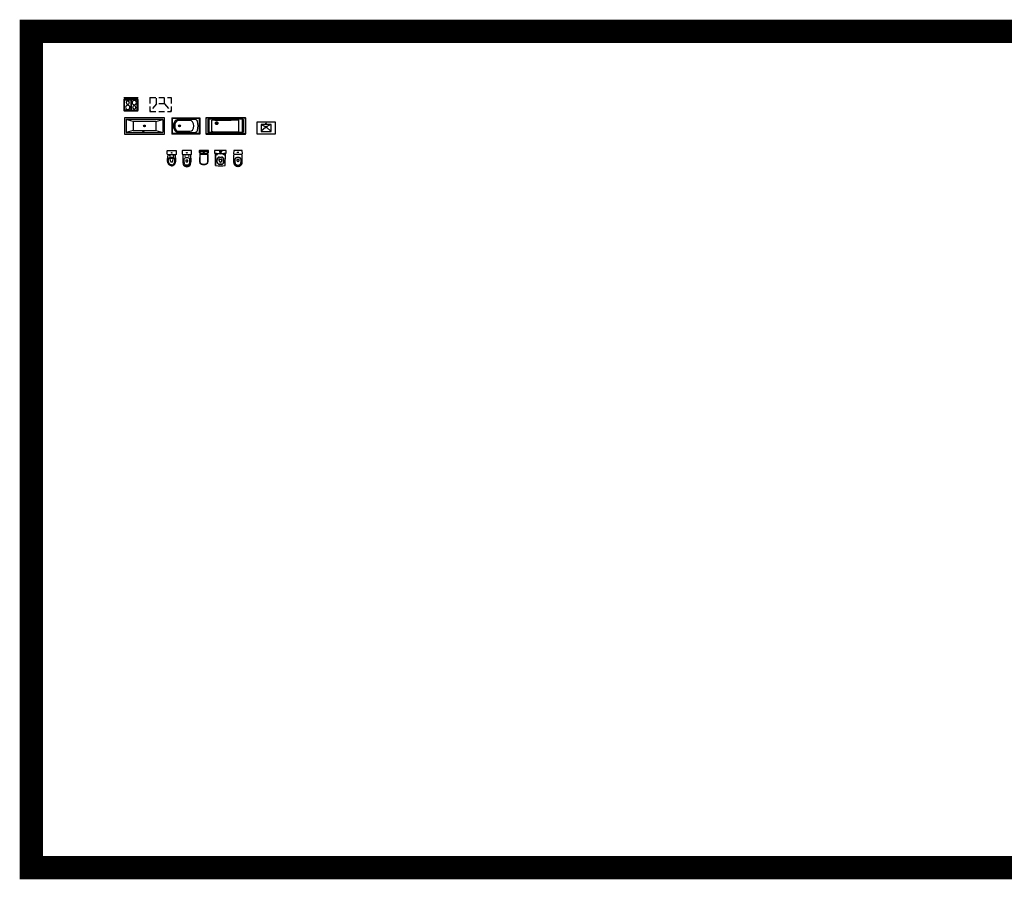
# Model space of a CAD drawing. Units: metres. Extents: x -157 to 520, y -483 to 276.
# Drawn here: x -157 to -115, y 194 to 231 of the extents above; entities that cross this region are included whole.
import ezdxf

# ---------------------------------------------------------------- set-up
doc = ezdxf.new("R2010")
doc.units = ezdxf.units.M
doc.linetypes.add('HIDDENX1', pattern=[0.375, 0.25, -0.125])
doc.layers.get('0').update_dxf_attribs({"color": 70})
doc.layers.add('0-AUX', color=12, linetype='Continuous', plot=False)
for name, color, linetype in [('A-MOBL-FIJO', 151, 'Continuous'), ('A-PROY', 8, 'HIDDENX1'), ('IN-TXTO', 163, 'Continuous')]:
    doc.layers.add(name, color=color, linetype=linetype)

# ---------------------------------------------------------------- blocks, each defined once
blk = doc.blocks.new('*U99')
at = {"flags": 128}
blk.add_lwpolyline([(0.2, -0.051), (0.2, 0.073, 0.485823), (0.186, 0.09), (-0.186, 0.09, 0.485823), (-0.2, 0.073), (-0.2, -0.051, 0.244989), (-0.192, -0.067), (-0.188, -0.072, 0.223558), (-0.174, -0.088), (-0.177, -0.361, 0.072892), (-0.16, -0.492, 0.299275), (-0.051, -0.591, -0.01921), (0, -0.595, -0.01921), (0.051, -0.591, 0.299275), (0.16, -0.492, 0.072892), (0.177, -0.361), (0.174, -0.088, 0.223558), (0.188, -0.072), (0.192, -0.067, 0.244989)], format="xyb", close=True, dxfattribs=at)
blk.add_lwpolyline([(0.174, -0.088, -0.102313), (0.164, -0.09), (0, -0.09), (-0.164, -0.09, -0.102313), (-0.174, -0.088)], format="xyb")
for points in [[(0.159, -0.189), (0.154, -0.196), (0.153, -0.2), (0.153, -0.203), (0.153, -0.212), (0.153, -0.222), (0.153, -0.238), (0.154, -0.253), (0.154, -0.27), (0.154, -0.282), (0.154, -0.297), (0.154, -0.315), (0.154, -0.33), (0.153, -0.349), (0.153, -0.367), (0.153, -0.384), (0.151, -0.407), (0.149, -0.424), (0.146, -0.44), (0.143, -0.457), (0.139, -0.475), (0.135, -0.493), (0.127, -0.511), (0.119, -0.523), (0.104, -0.54), (0.096, -0.547), (0.082, -0.556), (0.065, -0.563), (0.053, -0.566), (0.036, -0.569), (0.024, -0.57), (0.011, -0.571), (0, -0.571), (-0.011, -0.571), (-0.024, -0.57), (-0.036, -0.569), (-0.053, -0.566), (-0.065, -0.563), (-0.082, -0.556), (-0.096, -0.547), (-0.104, -0.54), (-0.119, -0.523), (-0.127, -0.511), (-0.135, -0.493), (-0.139, -0.475), (-0.143, -0.457), (-0.146, -0.44), (-0.149, -0.424), (-0.151, -0.407), (-0.153, -0.384), (-0.153, -0.367), (-0.153, -0.349), (-0.154, -0.33), (-0.154, -0.315), (-0.154, -0.297), (-0.154, -0.282), (-0.154, -0.27), (-0.154, -0.253), (-0.153, -0.238), (-0.153, -0.222), (-0.153, -0.212), (-0.153, -0.203), (-0.153, -0.2), (-0.154, -0.196), (-0.159, -0.189)], [(0, -0.531), (-0.02, -0.531), (-0.041, -0.528), (-0.057, -0.523), (-0.07, -0.516), (-0.077, -0.511), (-0.088, -0.498), (-0.098, -0.476), (-0.102, -0.461), (-0.106, -0.437), (-0.109, -0.419), (-0.112, -0.394), (-0.113, -0.377), (-0.113, -0.346), (-0.114, -0.327), (-0.114, -0.289), (-0.113, -0.268), (-0.107, -0.248), (-0.093, -0.227), (-0.079, -0.217), (-0.067, -0.211), (-0.044, -0.204), (-0.034, -0.202), (-0.012, -0.199), (0, -0.199), (0.012, -0.199), (0.034, -0.202), (0.044, -0.204), (0.067, -0.211), (0.079, -0.217), (0.093, -0.227), (0.107, -0.248), (0.113, -0.268), (0.114, -0.289), (0.114, -0.327), (0.113, -0.346), (0.113, -0.377), (0.112, -0.394), (0.109, -0.419), (0.106, -0.437), (0.102, -0.461), (0.098, -0.476), (0.088, -0.498), (0.077, -0.511), (0.07, -0.516), (0.057, -0.523), (0.041, -0.528), (0.02, -0.531), (0, -0.531)]]:
    blk.add_lwpolyline(points)
for points in [[(-0.073, -0.146, 1), (-0.088, -0.146, 1)], [(0.072, -0.146, -1), (0.087, -0.146, -1)]]:
    blk.add_lwpolyline(points, format="xyb", close=True)
blk.add_lwpolyline([(0, -0.312), (-0.015, -0.313), (-0.023, -0.313), (-0.03, -0.315), (-0.042, -0.321), (-0.047, -0.334), (-0.047, -0.347), (-0.046, -0.358), (-0.041, -0.369), (-0.033, -0.38), (-0.024, -0.387), (-0.013, -0.392), (0, -0.394), (0.013, -0.392), (0.024, -0.387), (0.033, -0.38), (0.041, -0.369), (0.046, -0.358), (0.047, -0.347), (0.047, -0.334), (0.042, -0.321), (0.03, -0.315), (0.023, -0.313), (0.015, -0.313), (0, -0.312)], dxfattribs=at)
blk.add_circle((0, 0), 0.0135)
blk = doc.blocks.new('*U75')
for points in [[(0, -0.67), (0.004, -0.67), (0.024, -0.669), (0.041, -0.666), (0.06, -0.661), (0.074, -0.656), (0.087, -0.65), (0.099, -0.642), (0.109, -0.636), (0.122, -0.626), (0.133, -0.615), (0.142, -0.606), (0.149, -0.596), (0.156, -0.585), (0.163, -0.573), (0.17, -0.56), (0.175, -0.544), (0.179, -0.531), (0.181, -0.519), (0.183, -0.505), (0.184, -0.49), (0.184, -0.21), (0.161, -0.147), (0.165, -0.147), (0.171, -0.146), (0.174, -0.146), (0.177, -0.145), (0.18, -0.144), (0.182, -0.142), (0.184, -0.141), (0.186, -0.139), (0.187, -0.136), (0.189, -0.133), (0.19, -0.129), (0.19, -0.125), (0.179, -0.015), (0.179, -0.009), (0.178, -0.008), (0.178, -0.007), (0.178, -0.006), (0.177, -0.005), (0.176, -0.004), (0.175, -0.003), (0.174, -0.002), (0.173, -0.001), (0.171, 0), (0.169, 0), (0, 0), (-0.169, 0), (-0.171, 0), (-0.173, -0.001), (-0.174, -0.002), (-0.175, -0.003), (-0.176, -0.004), (-0.177, -0.005), (-0.178, -0.006), (-0.178, -0.007), (-0.178, -0.008), (-0.179, -0.009), (-0.179, -0.015), (-0.19, -0.125), (-0.19, -0.129), (-0.189, -0.133), (-0.187, -0.136), (-0.186, -0.139), (-0.184, -0.141), (-0.182, -0.142), (-0.18, -0.144), (-0.177, -0.145), (-0.174, -0.146), (-0.171, -0.146), (-0.165, -0.147), (-0.161, -0.147), (-0.184, -0.21), (-0.184, -0.49), (-0.183, -0.505), (-0.181, -0.519), (-0.179, -0.531), (-0.175, -0.544), (-0.17, -0.56), (-0.163, -0.573), (-0.156, -0.585), (-0.149, -0.596), (-0.142, -0.606), (-0.133, -0.615), (-0.122, -0.626), (-0.109, -0.636), (-0.099, -0.642), (-0.087, -0.65), (-0.074, -0.656), (-0.06, -0.661), (-0.041, -0.666), (-0.024, -0.669), (-0.004, -0.67)], [(0.127, -0.366), (0.124, -0.353), (0.119, -0.342), (0.113, -0.333), (0.108, -0.326), (0.099, -0.318), (0.089, -0.31), (0.077, -0.304), (0.066, -0.3), (0.053, -0.297), (0.036, -0.294), (0.021, -0.293), (0.01, -0.292), (0, -0.292), (-0.01, -0.292), (-0.021, -0.293), (-0.036, -0.294), (-0.053, -0.297), (-0.066, -0.3), (-0.077, -0.304), (-0.089, -0.31), (-0.099, -0.318), (-0.108, -0.326), (-0.113, -0.333), (-0.119, -0.342), (-0.124, -0.353), (-0.127, -0.366), (-0.129, -0.382), (-0.129, -0.488), (-0.128, -0.51), (-0.126, -0.523), (-0.124, -0.535), (-0.119, -0.547), (-0.113, -0.56), (-0.104, -0.572), (-0.095, -0.582), (-0.085, -0.592), (-0.074, -0.599), (-0.063, -0.606), (-0.054, -0.61), (-0.039, -0.615), (-0.027, -0.618), (-0.014, -0.62), (0, -0.62), (0.014, -0.62), (0.027, -0.618), (0.039, -0.615), (0.054, -0.61), (0.063, -0.606), (0.074, -0.599), (0.085, -0.592), (0.095, -0.582), (0.104, -0.572), (0.113, -0.56), (0.119, -0.547), (0.124, -0.535), (0.126, -0.523), (0.128, -0.51), (0.129, -0.488), (0.129, -0.382)], [(-0.05, -0.397), (-0.05, -0.402), (-0.051, -0.406), (-0.051, -0.41), (-0.05, -0.415), (-0.049, -0.42), (-0.047, -0.425), (-0.045, -0.43), (-0.043, -0.434), (-0.04, -0.438), (-0.037, -0.442), (-0.033, -0.445), (-0.029, -0.449), (-0.025, -0.451), (-0.022, -0.452), (-0.018, -0.454), (-0.014, -0.455), (-0.01, -0.456), (-0.006, -0.457), (-0.002, -0.457), (0, -0.457), (0.002, -0.457), (0.006, -0.457), (0.01, -0.456), (0.014, -0.455), (0.018, -0.454), (0.022, -0.452), (0.025, -0.451), (0.029, -0.449), (0.033, -0.445), (0.037, -0.442), (0.04, -0.438), (0.043, -0.434), (0.045, -0.43), (0.047, -0.425), (0.049, -0.42), (0.05, -0.415), (0.051, -0.41), (0.051, -0.406), (0.05, -0.402), (0.05, -0.397), (0.049, -0.392), (0.047, -0.389), (0.045, -0.385), (0.041, -0.382), (0.036, -0.379), (0.03, -0.378), (0.022, -0.376), (0.016, -0.375), (0.009, -0.374), (0, -0.374), (-0.009, -0.374), (-0.016, -0.375), (-0.022, -0.376), (-0.03, -0.378), (-0.036, -0.379), (-0.041, -0.382), (-0.045, -0.385), (-0.047, -0.389), (-0.049, -0.392)]]:
    blk.add_lwpolyline(points, close=True)
blk.add_lwpolyline([(-0.161, -0.147), (-0.136, -0.148), (-0.109, -0.149), (-0.086, -0.15), (-0.059, -0.15), (-0.038, -0.151), (-0.014, -0.151), (0, -0.151), (0.014, -0.151), (0.038, -0.151), (0.059, -0.15), (0.086, -0.15), (0.109, -0.149), (0.136, -0.148), (0.161, -0.147)])
blk.add_lwpolyline([(-0.015, -0.099), (-0.015, -0.071, -1), (0.015, -0.071), (0.015, -0.099)], format="xyb")
blk.add_circle((0, -0.071), 0.0135)
blk = doc.blocks.new('*U79')
at = {"ltscale": 0.5}
for p, q in [((0, 0.7), (1.2, 0.7)), ((0, 0.7), (0, 0)), ((1.2, 0.7), (1.2, 0)), ((1.2, 0), (0, 0))]:
    blk.add_line(p, q, dxfattribs=at)
for p, q in [((0.98, 0.625), (0.288, 0.625)), ((0.288, 0.075), (0.98, 0.075))]:
    blk.add_line(p, q)
at = {"color": 8}
for p, q in [((0.79, 0.575), (0.288, 0.575)), ((0.288, 0.125), (0.79, 0.125))]:
    blk.add_line(p, q, dxfattribs=at)
at = {"ltscale": 0.5}
blk.add_lwpolyline([(1.175, 0.674), (1.175, 0.025), (0.025, 0.025), (0.025, 0.674)], close=True, dxfattribs=at)
for radius in [0.0447, 0.0447, 0.026]:
    blk.add_circle((0.33, 0.35), radius)
for centre, radius, start, end in [((0.499, 0.35), 0.424, 160.466, 199.534), ((0.288, 0.425), 0.2, 90, 160.466), ((0.98, 0.505), 0.12, 17.9645, 90), ((0.502, 0.35), 0.623, 342.0355, 17.9645), ((0.288, 0.275), 0.2, 199.534, 270), ((0.98, 0.195), 0.12, 270, 342.0355)]:
    blk.add_arc(centre, radius, start, end)
at = {"color": 8}
for centre, radius, start, end in [((0.499, 0.35), 0.374, 160.466, 199.534), ((0.288, 0.425), 0.15, 90, 160.466), ((0.79, 0.455), 0.12, 37.4564, 90), ((0.652, 0.35), 0.293, 322.5436, 37.4564), ((0.288, 0.275), 0.15, 199.534, 270.0096), ((0.79, 0.245), 0.12, 270, 322.5436)]:
    blk.add_arc(centre, radius, start, end, dxfattribs=at)
blk = doc.blocks.new('*U85')
at = {"linetype": 'ByBlock'}
for p, q in [((-0.275, 0.175), (-0.6, 0.45)), ((-0.275, -0.175), (-0.6, -0.45))]:
    blk.add_line(p, q, dxfattribs=at)
for p, q in [((0, 0.45), (-0.6, 0.45)), ((-0.6, 0.45), (-0.6, -0.45)), ((0, 0.45), (0, -0.45)), ((-0.275, 0.175), (0, 0.175)), ((-0.275, -0.175), (-0.275, 0.175)), ((-0.275, -0.175), (0, -0.175)), ((0, -0.45), (-0.6, -0.45))]:
    blk.add_line(p, q)
blk = doc.blocks.new('*U86')
at = {"linetype": 'Continuous'}
for p, q in [((-0.185, -0.071), (-0.176, -0.054)), ((-0.176, -0.089), (-0.185, -0.071)), ((-0.177, -0.1), (-0.17, -0.106)), ((-0.176, -0.054), (-0.159, -0.042)), ((-0.159, -0.101), (-0.176, -0.089)), ((-0.17, -0.106), (-0.157, -0.112)), ((-0.167, -0.162), (-0.169, -0.492)), ((0.163, -0.162), (-0.167, -0.162)), ((-0.159, -0.042), (-0.141, -0.034)), ((-0.141, -0.109), (-0.159, -0.101)), ((-0.157, -0.112), (-0.144, -0.118)), ((-0.144, -0.118), (-0.13, -0.122)), ((-0.141, -0.034), (-0.121, -0.028)), ((-0.121, -0.115), (-0.141, -0.109)), ((-0.13, -0.122), (-0.116, -0.126)), ((-0.121, -0.028), (-0.101, -0.023)), ((-0.101, -0.12), (-0.121, -0.115)), ((-0.116, -0.126), (-0.101, -0.129)), ((-0.101, -0.023), (-0.081, -0.02)), ((-0.081, -0.123), (-0.101, -0.12)), ((-0.101, -0.129), (-0.087, -0.132)), ((-0.087, -0.132), (-0.073, -0.134)), ((-0.081, -0.02), (-0.061, -0.017)), ((-0.061, -0.126), (-0.081, -0.123)), ((-0.073, -0.134), (-0.058, -0.135)), ((-0.061, -0.017), (-0.041, -0.015)), ((-0.041, -0.128), (-0.061, -0.126)), ((-0.058, -0.135), (-0.044, -0.137)), ((-0.044, -0.137), (-0.029, -0.137)), ((-0.041, -0.015), (-0.02, -0.014)), ((-0.02, -0.129), (-0.041, -0.128)), ((-0.029, -0.137), (-0.015, -0.138)), ((-0.02, -0.014), (0, -0.014)), ((0, -0.129), (-0.02, -0.129)), ((-0.015, -0.138), (0, -0.138)), ((0, -0.014), (0.02, -0.014)), ((0.02, -0.129), (0, -0.129)), ((0, -0.138), (0.015, -0.138)), ((0.015, -0.138), (0.029, -0.137)), ((0.02, -0.014), (0.041, -0.015)), ((0.041, -0.128), (0.02, -0.129)), ((0.029, -0.137), (0.044, -0.137)), ((0.041, -0.015), (0.061, -0.017)), ((0.061, -0.126), (0.041, -0.128)), ((0.044, -0.137), (0.058, -0.135)), ((0.058, -0.135), (0.073, -0.134)), ((0.061, -0.017), (0.081, -0.02)), ((0.081, -0.123), (0.061, -0.126)), ((0.073, -0.134), (0.087, -0.132)), ((0.081, -0.02), (0.101, -0.023)), ((0.101, -0.12), (0.081, -0.123)), ((0.087, -0.132), (0.101, -0.129)), ((0.101, -0.023), (0.121, -0.028)), ((0.121, -0.115), (0.101, -0.12)), ((0.101, -0.129), (0.116, -0.126)), ((0.116, -0.126), (0.13, -0.122)), ((0.121, -0.028), (0.141, -0.034)), ((0.141, -0.109), (0.121, -0.115)), ((0.13, -0.122), (0.144, -0.118)), ((0.141, -0.034), (0.159, -0.042)), ((0.159, -0.101), (0.141, -0.109)), ((0.144, -0.118), (0.157, -0.112)), ((0.157, -0.112), (0.17, -0.106)), ((0.159, -0.042), (0.176, -0.054)), ((0.176, -0.089), (0.159, -0.101)), ((0.163, -0.162), (0.165, -0.481)), ((0.17, -0.106), (0.172, -0.104)), ((0.176, -0.054), (0.185, -0.071)), ((0.185, -0.071), (0.176, -0.089)), ((-0.169, -0.492), (-0.167, -0.503)), ((-0.167, -0.503), (-0.163, -0.513)), ((-0.163, -0.513), (-0.158, -0.523)), ((-0.158, -0.523), (-0.152, -0.532)), ((-0.152, -0.532), (-0.145, -0.54)), ((-0.145, -0.54), (-0.136, -0.547)), ((-0.136, -0.547), (-0.127, -0.553)), ((-0.127, -0.553), (-0.115, -0.558)), ((-0.115, -0.558), (-0.103, -0.563)), ((-0.103, -0.563), (-0.091, -0.568)), ((-0.091, -0.568), (-0.079, -0.572)), ((-0.079, -0.572), (-0.066, -0.576)), ((-0.066, -0.576), (-0.054, -0.578)), ((-0.054, -0.578), (-0.041, -0.581)), ((-0.041, -0.581), (-0.028, -0.582)), ((-0.028, -0.582), (-0.015, -0.583)), ((-0.015, -0.583), (-0.002, -0.583)), ((-0.002, -0.583), (0.011, -0.583)), ((0.011, -0.583), (0.024, -0.582)), ((0.024, -0.582), (0.036, -0.581)), ((0.036, -0.581), (0.049, -0.578)), ((0.049, -0.578), (0.062, -0.576)), ((0.062, -0.576), (0.074, -0.572)), ((0.074, -0.572), (0.087, -0.568)), ((0.087, -0.568), (0.099, -0.563)), ((0.099, -0.563), (0.111, -0.558)), ((0.111, -0.558), (0.122, -0.553)), ((0.122, -0.553), (0.132, -0.547)), ((0.132, -0.547), (0.14, -0.54)), ((0.14, -0.54), (0.147, -0.532)), ((0.147, -0.532), (0.154, -0.523)), ((0.154, -0.523), (0.159, -0.513)), ((0.159, -0.513), (0.162, -0.503)), ((0.162, -0.503), (0.164, -0.492)), ((0.164, -0.492), (0.165, -0.481))]:
    blk.add_line(p, q, dxfattribs=at)
blk.add_lwpolyline([(-0.177, -0.1), (-0.18, -0.481), (-0.177, -0.506), (-0.167, -0.528), (-0.152, -0.547), (-0.132, -0.562), (-0.108, -0.573), (-0.082, -0.582), (-0.056, -0.588), (-0.03, -0.592), (-0.003, -0.594), (0.024, -0.592), (0.051, -0.588), (0.077, -0.582), (0.102, -0.573), (0.127, -0.562), (0.146, -0.547), (0.162, -0.528), (0.171, -0.506), (0.175, -0.481), (0.172, -0.104), (0.182, -0.097), (0.191, -0.086), (0.197, -0.071), (0.2, -0.059), (0.2, -0.012, 0.414214), (0.188, 0), (0, 0), (-0.188, 0, 0.414214), (-0.2, -0.012), (-0.2, -0.059), (-0.197, -0.071), (-0.191, -0.086), (-0.182, -0.097)], format="xyb", close=True, dxfattribs=at)
blk.add_circle((0, -0.062), 0.02)
blk = doc.blocks.new('*U90')
for points in [[(-0.23, -0.3, -0.414214), (-0.25, -0.28), (-0.25, 0.28, -0.414214), (-0.23, 0.3), (0.23, 0.3, -0.414214), (0.25, 0.28), (0.25, -0.28, -0.414214), (0.23, -0.3)], [(-0.195, 0.007), (0.195, 0.007, 0.414214), (0.22, 0.032), (0.22, 0.24, 0.414214), (0.19, 0.27), (-0.19, 0.27, 0.414214), (-0.22, 0.24), (-0.22, 0.032, 0.414214)], [(-0.195, -0.007), (0.195, -0.007, -0.414214), (0.22, -0.032), (0.22, -0.24, -0.414214), (0.19, -0.27), (-0.19, -0.27, -0.414214), (-0.22, -0.24), (-0.22, -0.032, -0.414214)]]:
    blk.add_lwpolyline(points, format="xyb", close=True)
for centre, radius in [((-0.101, 0.139), 0.0706), ((0.105, 0.138), 0.0908), ((-0.101, -0.138), 0.0908), ((0.105, -0.139), 0.0706)]:
    blk.add_circle(centre, radius)
at = {"layer": '0-AUX'}
blk.add_line((-0.3, -0.3), (-0.3, 0.3), dxfattribs=at)
blk = doc.blocks.new('*U97')
for p, q in [((-0.238, -0.05), (-0.238, 0.05)), ((-0.038, 0.043), (-0.038, 0)), ((0.037, 0.043), (0.037, 0)), ((0.237, -0.05), (0.237, 0.05)), ((-0.205, -0.579), (-0.212, -0.077)), ((-0.145, -0.435), (-0.145, -0.325)), ((-0.135, -0.435), (-0.135, -0.325)), ((-0.06, -0.375), (-0.06, -0.305)), ((-0.045, -0.225), (0.045, -0.225)), ((-0.045, -0.235), (0.045, -0.235)), ((-0.045, -0.321), (0.045, -0.321)), ((0.06, -0.375), (0.06, -0.305)), ((0.135, -0.435), (0.135, -0.325)), ((0.145, -0.435), (0.145, -0.325)), ((0.205, -0.579), (0.212, -0.077)), ((0.045, -0.525), (-0.045, -0.525)), ((0.045, -0.535), (-0.045, -0.535))]:
    blk.add_line(p, q)
blk.add_lwpolyline([(-0.248, 0.05), (-0.248, -0.057, 0.376327), (-0.241, -0.064, 0.002035), (-0.227, -0.066, -0.371543), (-0.218, -0.076), (-0.205, -0.587, 0.373583), (-0.201, -0.59, 0.047916), (0.201, -0.59, 0.373583), (0.205, -0.587), (0.218, -0.076, -0.371543), (0.227, -0.066, 0.002035), (0.241, -0.064, 0.376327), (0.247, -0.057), (0.247, 0.05)], format="xyb", close=True)
for centre, radius in [((0, 0), 0.0178), ((-0.17, -0.129), 0.0075), ((-0.135, -0.115), 0.0075), ((0.135, -0.115), 0.0075), ((0.17, -0.129), 0.0075)]:
    blk.add_circle(centre, radius)
for centre, radius, start, end in [((-0.045, 0.043), 0.007, 0, 90), ((0, 0), 0.0375, 180, 0), ((0.044, 0.043), 0.007, 90, 180), ((-0.233, -0.05), 0.005, 180, 262.71), ((0, 1.767), 1.837, 262.71, 266.4809), ((0, 1.767), 1.847, 263.1457, 276.8543), ((-0.222, -0.077), 0.01, 0.7418, 83.1457), ((-0.045, -0.325), 0.1, 90, 180), ((-0.045, -0.325), 0.09, 90, 180), ((0, 1.767), 1.837, 266.4809, 272.1702), ((-0.045, -0.305), 0.015, 90, 180), ((0, -0.375), 0.06, 180, 0), ((-0.041, -0.331), 0.0113, 111.4863, 186.7527), ((0.045, -0.325), 0.1, 0, 90), ((0.045, -0.325), 0.09, 0, 90), ((0.045, -0.305), 0.015, 0, 90), ((0.041, -0.331), 0.0113, 353.2473, 68.5137), ((0, 1.767), 1.837, 272.1702, 277.29), ((0.222, -0.077), 0.01, 96.8543, 179.2582), ((0.232, -0.05), 0.005, 277.29, 0), ((-0.2, -0.579), 0.005, 180.7418, 264.5186), ((0, 1.506), 2.1, 264.5186, 275.4814), ((-0.045, -0.435), 0.1, 180, 270), ((-0.045, -0.435), 0.09, 180, 270), ((0.045, -0.435), 0.1, 270, 0), ((0.045, -0.435), 0.09, 270, 0), ((0.2, -0.579), 0.005, 275.4814, 359.2582)]:
    blk.add_arc(centre, radius, start, end)
blk = doc.blocks.new('*U98')
for p, q in [((-0.784, 0.266), (-0.784, -0.264)), ((-0.478, 0.195), (-0.778, 0.28)), ((-0.764, 0.286), (0.766, 0.286)), ((-0.484, 0.181), (-0.484, -0.179)), ((-0.464, 0.201), (0.466, 0.201)), ((0.48, 0.195), (0.78, 0.28)), ((0.486, 0.181), (0.486, -0.179)), ((0.786, 0.266), (0.786, -0.264)), ((-0.478, -0.194), (-0.778, -0.279)), ((-0.764, -0.284), (0.766, -0.284)), ((-0.464, -0.199), (0.466, -0.199)), ((0.48, -0.194), (0.78, -0.279))]:
    blk.add_line(p, q)
blk.add_lwpolyline([(0.851, 0.344, 0.414214), (0.844, 0.351), (-0.842, 0.351, 0.414214), (-0.849, 0.344), (-0.849, -0.342, 0.414214), (-0.842, -0.349), (0.844, -0.349, 0.414214), (0.851, -0.342)], format="xyb", close=True)
at = {"linetype": 'Continuous'}
for radius in [0.0375, 0.026]:
    blk.add_circle((0, 0), radius, dxfattribs=at)
for centre, start, end in [((-0.764, 0.266), 90, 180), ((-0.464, 0.181), 90, 180), ((0.466, 0.181), 0, 90), ((0.766, 0.266), 0, 90), ((-0.764, -0.264), 180, 270), ((-0.464, -0.179), 180, 270), ((0.466, -0.179), 270, 0), ((0.766, -0.264), 270, 0)]:
    blk.add_arc(centre, 0.02, start, end)
at = {"extrusion": (0, 0, -1)}
blk.add_ellipse((-0.049, -0.24), major_axis=(-0.035, -0.0008), ratio=0.25727, dxfattribs=at)
blk = doc.blocks.new('*U92')
at = {"color": 8}
for p, q in [((-0.21, -0.042), (-0.035, -0.133)), ((-0.028, -0.172), (-0.21, -0.332)), ((0.21, -0.332), (0.028, -0.172)), ((0.21, -0.042), (0.035, -0.133))]:
    blk.add_line(p, q, dxfattribs=at)
for points in [[(-0.4, -0.437), (0.4, -0.437), (0.4, 0.063), (-0.4, 0.063)], [(-0.215, -0.337), (0.215, -0.337), (0.215, -0.037), (-0.215, -0.037)]]:
    blk.add_lwpolyline(points, close=True)
for centre, radius in [((0, 0), 0.015), ((0, -0.147), 0.035), ((0, -0.147), 0.025)]:
    blk.add_circle(centre, radius)
blk = doc.blocks.new('*U96')
for p, q in [((-0.336, -0.022), (-0.335, -0.02)), ((-0.336, -0.022), (-0.336, -1.678)), ((-0.335, -0.018), (-0.333, -0.016)), ((-0.335, -0.02), (-0.335, -0.018)), ((-0.333, -0.016), (-0.332, -0.015)), ((-0.332, -0.015), (-0.33, -0.014)), ((-0.33, -0.014), (-0.328, -0.013)), ((-0.328, -0.013), (-0.326, -0.013)), ((-0.326, -0.013), (0.326, -0.013)), ((-0.291, -0.122), (-0.29, -0.118)), ((-0.291, -0.127), (-0.291, -0.122)), ((-0.291, -0.127), (-0.291, -1.573)), ((-0.29, -0.118), (-0.288, -0.115)), ((-0.288, -0.115), (-0.286, -0.112)), ((-0.286, -0.112), (-0.284, -0.11)), ((-0.284, -0.11), (-0.281, -0.107)), ((-0.283, -0.148), (-0.282, -0.145)), ((-0.283, -0.151), (-0.283, -0.148)), ((-0.283, -0.151), (-0.283, -1.549)), ((-0.282, -0.145), (-0.28, -0.143)), ((-0.281, -0.107), (-0.278, -0.104)), ((-0.28, -0.143), (-0.278, -0.14)), ((-0.278, -0.104), (-0.275, -0.103)), ((-0.278, -0.14), (-0.276, -0.139)), ((-0.276, -0.139), (-0.274, -0.137)), ((-0.275, -0.103), (-0.271, -0.101)), ((-0.274, -0.137), (-0.271, -0.136)), ((-0.271, -0.101), (-0.268, -0.1)), ((-0.271, -0.136), (-0.269, -0.136)), ((-0.269, -0.136), (-0.266, -0.136)), ((-0.268, -0.1), (-0.265, -0.1)), ((-0.266, -0.136), (0.266, -0.136)), ((-0.265, -0.1), (-0.263, -0.1)), ((-0.263, -0.1), (0.263, -0.1)), ((-0.255, -0.328), (-0.254, -0.322)), ((-0.255, -0.335), (-0.255, -0.328)), ((-0.254, -0.344), (-0.255, -0.335)), ((-0.254, -0.322), (-0.251, -0.316)), ((-0.251, -0.386), (-0.254, -0.344)), ((-0.251, -0.316), (-0.248, -0.31)), ((-0.251, -0.469), (-0.251, -0.386)), ((-0.248, -0.31), (-0.244, -0.304)), ((-0.244, -0.304), (-0.239, -0.3)), ((-0.239, -0.3), (-0.233, -0.295)), ((-0.233, -0.295), (-0.227, -0.292)), ((-0.227, -0.292), (-0.221, -0.289)), ((-0.221, -0.289), (-0.216, -0.288)), ((-0.216, -0.288), (-0.209, -0.287)), ((-0.209, -0.287), (-0.204, -0.287)), ((-0.204, -0.287), (0.208, -0.287)), ((0.208, -0.287), (0.215, -0.287)), ((0.215, -0.287), (0.22, -0.288)), ((0.22, -0.288), (0.225, -0.289)), ((0.225, -0.289), (0.231, -0.291)), ((0.231, -0.291), (0.236, -0.294)), ((0.236, -0.294), (0.241, -0.298)), ((0.241, -0.298), (0.245, -0.301)), ((0.245, -0.301), (0.248, -0.305)), ((0.248, -0.305), (0.251, -0.309)), ((0.251, -0.309), (0.254, -0.312)), ((0.253, -0.512), (0.254, -0.416)), ((0.254, -0.312), (0.256, -0.317)), ((0.254, -0.416), (0.259, -0.351)), ((0.256, -0.317), (0.258, -0.322)), ((0.258, -0.322), (0.259, -0.326)), ((0.259, -0.326), (0.26, -0.332)), ((0.259, -0.351), (0.26, -0.335)), ((0.26, -0.332), (0.26, -0.335)), ((0.263, -0.1), (0.266, -0.1)), ((0.266, -0.1), (0.27, -0.101)), ((0.269, -0.136), (0.266, -0.136)), ((0.271, -0.136), (0.269, -0.136)), ((0.27, -0.101), (0.274, -0.102)), ((0.274, -0.137), (0.271, -0.136)), ((0.274, -0.102), (0.277, -0.104)), ((0.277, -0.139), (0.274, -0.137)), ((0.277, -0.104), (0.281, -0.106)), ((0.279, -0.141), (0.277, -0.139)), ((0.28, -0.143), (0.279, -0.141)), ((0.282, -0.145), (0.28, -0.143)), ((0.281, -0.106), (0.283, -0.108)), ((0.283, -0.148), (0.282, -0.145)), ((0.283, -0.108), (0.285, -0.111)), ((0.283, -0.151), (0.283, -0.148)), ((0.283, -0.151), (0.283, -1.549)), ((0.285, -0.111), (0.287, -0.113)), ((0.287, -0.113), (0.288, -0.115)), ((0.288, -0.115), (0.289, -0.118)), ((0.289, -0.118), (0.29, -0.121)), ((0.29, -0.121), (0.291, -0.124)), ((0.291, -0.124), (0.291, -0.127)), ((0.291, -0.127), (0.291, -1.573)), ((0.328, -0.013), (0.326, -0.013)), ((0.329, -0.014), (0.328, -0.013)), ((0.331, -0.015), (0.329, -0.014)), ((0.333, -0.016), (0.331, -0.015)), ((0.334, -0.017), (0.333, -0.016)), ((0.335, -0.019), (0.334, -0.017)), ((0.336, -0.022), (0.335, -0.019)), ((0.336, -0.022), (0.336, -1.678)), ((-0.25, -1.309), (-0.251, -0.469)), ((0.251, -0.617), (0.253, -0.512)), ((0.251, -0.891), (0.251, -0.617)), ((0.059, -1.225), (0.057, -1.238)), ((0.057, -1.238), (0.059, -1.251)), ((0.064, -1.213), (0.059, -1.225)), ((0.059, -1.251), (0.064, -1.263)), ((0.071, -1.202), (0.064, -1.213)), ((0.082, -1.194), (0.071, -1.202)), ((0.078, -1.227), (0.076, -1.238)), ((0.076, -1.238), (0.078, -1.249)), ((0.083, -1.217), (0.078, -1.227)), ((0.078, -1.249), (0.083, -1.259)), ((0.094, -1.188), (0.082, -1.194)), ((0.092, -1.209), (0.083, -1.217)), ((0.083, -1.259), (0.092, -1.267)), ((0.102, -1.204), (0.092, -1.209)), ((0.107, -1.185), (0.094, -1.188)), ((0.114, -1.202), (0.102, -1.204)), ((0.121, -1.185), (0.107, -1.185)), ((0.126, -1.204), (0.114, -1.202)), ((0.134, -1.188), (0.121, -1.185)), ((0.136, -1.209), (0.126, -1.204)), ((0.146, -1.194), (0.134, -1.188)), ((0.144, -1.217), (0.136, -1.209)), ((0.136, -1.267), (0.144, -1.259)), ((0.15, -1.227), (0.144, -1.217)), ((0.144, -1.259), (0.15, -1.249)), ((0.156, -1.202), (0.146, -1.194)), ((0.152, -1.238), (0.15, -1.227)), ((0.15, -1.249), (0.152, -1.238)), ((0.164, -1.213), (0.156, -1.202)), ((0.169, -1.225), (0.164, -1.213)), ((0.164, -1.263), (0.169, -1.251)), ((0.171, -1.238), (0.169, -1.225)), ((0.169, -1.251), (0.171, -1.238)), ((0.249, -1.147), (0.251, -0.891)), ((0.249, -1.284), (0.249, -1.147)), ((-0.336, -1.678), (-0.335, -1.68)), ((-0.291, -1.573), (-0.29, -1.579)), ((-0.29, -1.579), (-0.289, -1.583)), ((-0.289, -1.583), (-0.287, -1.586)), ((-0.287, -1.586), (-0.285, -1.59)), ((-0.285, -1.59), (-0.282, -1.593)), ((-0.283, -1.549), (-0.283, -1.552)), ((-0.283, -1.552), (-0.281, -1.556)), ((-0.282, -1.593), (-0.279, -1.595)), ((-0.281, -1.556), (-0.279, -1.559)), ((-0.279, -1.559), (-0.277, -1.561)), ((-0.279, -1.595), (-0.276, -1.597)), ((-0.277, -1.561), (-0.274, -1.563)), ((-0.276, -1.597), (-0.273, -1.598)), ((-0.274, -1.563), (-0.271, -1.564)), ((-0.273, -1.598), (-0.269, -1.599)), ((-0.271, -1.564), (-0.268, -1.564)), ((-0.269, -1.599), (-0.266, -1.6)), ((-0.268, -1.564), (-0.266, -1.564)), ((-0.266, -1.564), (0.266, -1.564)), ((-0.266, -1.6), (-0.263, -1.6)), ((-0.263, -1.6), (0.263, -1.6)), ((-0.255, -1.401), (-0.253, -1.377)), ((-0.255, -1.401), (-0.254, -1.408)), ((-0.254, -1.408), (-0.253, -1.414)), ((-0.253, -1.377), (-0.25, -1.343)), ((-0.253, -1.414), (-0.25, -1.42)), ((-0.25, -1.343), (-0.25, -1.309)), ((-0.25, -1.42), (-0.247, -1.426)), ((-0.247, -1.426), (-0.243, -1.432)), ((-0.243, -1.432), (-0.238, -1.437)), ((-0.238, -1.437), (-0.233, -1.441)), ((-0.233, -1.441), (-0.227, -1.445)), ((-0.227, -1.445), (-0.22, -1.447)), ((-0.22, -1.447), (-0.213, -1.449)), ((-0.213, -1.449), (-0.207, -1.45)), ((-0.207, -1.45), (-0.203, -1.45)), ((-0.203, -1.45), (0.205, -1.45)), ((0.064, -1.263), (0.071, -1.273)), ((0.071, -1.273), (0.082, -1.282)), ((0.082, -1.282), (0.094, -1.288)), ((0.092, -1.267), (0.102, -1.272)), ((0.094, -1.288), (0.107, -1.291)), ((0.102, -1.272), (0.114, -1.273)), ((0.107, -1.291), (0.121, -1.291)), ((0.114, -1.273), (0.126, -1.272)), ((0.121, -1.291), (0.134, -1.288)), ((0.126, -1.272), (0.136, -1.267)), ((0.134, -1.288), (0.146, -1.282)), ((0.146, -1.282), (0.156, -1.273)), ((0.156, -1.273), (0.164, -1.263)), ((0.205, -1.45), (0.213, -1.45)), ((0.213, -1.45), (0.22, -1.448)), ((0.22, -1.448), (0.226, -1.446)), ((0.226, -1.446), (0.233, -1.443)), ((0.233, -1.443), (0.239, -1.439)), ((0.239, -1.439), (0.244, -1.434)), ((0.244, -1.434), (0.248, -1.429)), ((0.248, -1.429), (0.252, -1.423)), ((0.251, -1.32), (0.249, -1.284)), ((0.257, -1.401), (0.251, -1.32)), ((0.252, -1.423), (0.254, -1.418)), ((0.254, -1.418), (0.256, -1.411)), ((0.256, -1.411), (0.257, -1.405)), ((0.257, -1.405), (0.257, -1.401)), ((0.263, -1.6), (0.268, -1.6)), ((0.266, -1.564), (0.271, -1.564)), ((0.268, -1.6), (0.273, -1.598)), ((0.271, -1.564), (0.275, -1.562)), ((0.273, -1.598), (0.277, -1.596)), ((0.275, -1.562), (0.278, -1.56)), ((0.277, -1.596), (0.281, -1.593)), ((0.278, -1.56), (0.28, -1.558)), ((0.28, -1.558), (0.282, -1.555)), ((0.281, -1.593), (0.285, -1.59)), ((0.282, -1.555), (0.283, -1.552)), ((0.283, -1.552), (0.283, -1.549)), ((0.285, -1.59), (0.287, -1.587)), ((0.287, -1.587), (0.289, -1.583)), ((0.289, -1.583), (0.291, -1.578)), ((0.291, -1.578), (0.291, -1.573)), ((0.336, -1.68), (0.336, -1.678)), ((-0.335, -1.68), (-0.335, -1.682)), ((-0.335, -1.682), (-0.333, -1.684)), ((-0.333, -1.684), (-0.331, -1.685)), ((-0.331, -1.685), (-0.329, -1.686)), ((-0.329, -1.686), (-0.328, -1.687)), ((-0.328, -1.687), (-0.326, -1.687)), ((-0.326, -1.687), (0.326, -1.687)), ((0.326, -1.687), (0.33, -1.686)), ((0.33, -1.686), (0.332, -1.685)), ((0.332, -1.685), (0.334, -1.683)), ((0.334, -1.683), (0.336, -1.68))]:
    blk.add_line(p, q)
blk.add_lwpolyline([(0.343, -0.006), (0.345, -0.008), (0.346, -0.011), (0.348, -0.014), (0.349, -0.016), (0.35, -0.019), (0.35, -0.022), (0.35, -1.678), (0.35, -1.68), (0.349, -1.683), (0.348, -1.686), (0.347, -1.689), (0.344, -1.692), (0.342, -1.695), (0.338, -1.697), (0.335, -1.698), (0.331, -1.7), (0.326, -1.7), (-0.326, -1.7), (-0.33, -1.7), (-0.334, -1.699), (-0.338, -1.697), (-0.341, -1.695), (-0.344, -1.693), (-0.346, -1.691), (-0.347, -1.688), (-0.349, -1.685), (-0.35, -1.682), (-0.35, -1.678), (-0.35, -0.022), (-0.35, -0.019), (-0.349, -0.016), (-0.348, -0.013), (-0.346, -0.01), (-0.344, -0.008), (-0.342, -0.006), (-0.34, -0.004), (-0.337, -0.002), (-0.334, -0.001), (-0.331, -0.001), (-0.329, 0), (-0.326, 0), (0.326, 0), (0.331, 0), (0.334, -0.001), (0.338, -0.003), (0.34, -0.004)], close=True)
blk = doc.blocks.new('*U162')
for p, q in [((-0.056, -0.362), (-0.062, -0.247)), ((0.05, -0.361), (0.057, -0.246))]:
    blk.add_line(p, q)
blk.add_lwpolyline([(-0.181, 0.092), (0.181, 0.092, -0.414214), (0.195, 0.078), (0.195, -0.045, -0.32729), (0.159, -0.084, -0.052845), (-0.159, -0.084, -0.32729), (-0.195, -0.045), (-0.195, 0.078, -0.414214), (-0.181, 0.092)], format="xyb")
for points in [[(-0.18, -0.306), (-0.18, -0.304), (-0.18, -0.301), (-0.18, -0.295), (-0.179, -0.287), (-0.178, -0.277), (-0.177, -0.266), (-0.176, -0.252), (-0.175, -0.237), (-0.173, -0.221), (-0.17, -0.203), (-0.168, -0.183), (-0.164, -0.162), (-0.161, -0.14), (-0.156, -0.117), (-0.151, -0.093), (-0.15, -0.085)], [(-0.008, -0.553), (-0.01, -0.553), (-0.014, -0.552), (-0.02, -0.552), (-0.028, -0.55), (-0.037, -0.548), (-0.048, -0.545), (-0.059, -0.541), (-0.071, -0.535), (-0.083, -0.529), (-0.096, -0.52), (-0.108, -0.51), (-0.121, -0.497), (-0.132, -0.483), (-0.143, -0.466), (-0.153, -0.446), (-0.162, -0.424), (-0.169, -0.399), (-0.175, -0.371), (-0.179, -0.34), (-0.18, -0.306)], [(-0.143, -0.371), (-0.143, -0.37), (-0.144, -0.367), (-0.144, -0.362), (-0.145, -0.355), (-0.146, -0.346), (-0.146, -0.337), (-0.146, -0.326), (-0.146, -0.314), (-0.144, -0.302), (-0.143, -0.29), (-0.14, -0.277), (-0.136, -0.264), (-0.131, -0.252), (-0.125, -0.24), (-0.118, -0.229), (-0.109, -0.219), (-0.098, -0.21), (-0.086, -0.202), (-0.071, -0.196), (-0.055, -0.192)], [(-0.005, -0.519), (-0.005, -0.519), (-0.008, -0.519), (-0.011, -0.518), (-0.016, -0.518), (-0.022, -0.517), (-0.029, -0.515), (-0.036, -0.513), (-0.044, -0.51), (-0.053, -0.507), (-0.062, -0.502), (-0.072, -0.496), (-0.081, -0.489), (-0.09, -0.48), (-0.1, -0.47), (-0.108, -0.458), (-0.117, -0.445), (-0.125, -0.429), (-0.132, -0.412), (-0.138, -0.393), (-0.143, -0.371)], [(-0.062, -0.247), (-0.062, -0.247), (-0.06, -0.246), (-0.059, -0.245), (-0.056, -0.243), (-0.053, -0.242), (-0.049, -0.24), (-0.045, -0.238), (-0.04, -0.237), (-0.035, -0.235), (-0.029, -0.234), (-0.022, -0.232), (-0.015, -0.231), (-0.007, -0.231), (0.001, -0.231), (0.009, -0.232), (0.018, -0.233), (0.027, -0.235), (0.037, -0.238), (0.047, -0.241), (0.057, -0.246)], [(-0.056, -0.362), (-0.055, -0.363), (-0.054, -0.364), (-0.053, -0.366), (-0.05, -0.368), (-0.047, -0.371), (-0.044, -0.374), (-0.04, -0.378), (-0.035, -0.381), (-0.03, -0.384), (-0.025, -0.387), (-0.019, -0.389), (-0.012, -0.39), (-0.005, -0.391), (0.002, -0.391), (0.009, -0.389), (0.017, -0.387), (0.025, -0.383), (0.033, -0.377), (0.042, -0.37), (0.05, -0.361)], [(-0.055, -0.192), (-0.055, -0.192), (-0.053, -0.191), (-0.052, -0.191), (-0.05, -0.191), (-0.047, -0.19), (-0.043, -0.19), (-0.039, -0.189), (-0.035, -0.189), (-0.03, -0.188), (-0.025, -0.188), (-0.019, -0.187), (-0.013, -0.187), (-0.006, -0.187), (0, -0.187), (0.007, -0.187), (0.015, -0.187), (0.022, -0.188), (0.03, -0.189), (0.038, -0.19), (0.045, -0.192)], [(-0.008, -0.553), (-0.005, -0.552), (-0.001, -0.552), (0.006, -0.551), (0.014, -0.55), (0.024, -0.548), (0.035, -0.545), (0.048, -0.54), (0.06, -0.535), (0.074, -0.528), (0.087, -0.519), (0.101, -0.509), (0.114, -0.497), (0.126, -0.483), (0.138, -0.466), (0.149, -0.447), (0.158, -0.425), (0.166, -0.401), (0.172, -0.374), (0.176, -0.343), (0.177, -0.31)], [(-0.005, -0.519), (-0.004, -0.519), (-0.002, -0.519), (0.002, -0.518), (0.007, -0.518), (0.013, -0.517), (0.019, -0.515), (0.027, -0.513), (0.035, -0.51), (0.044, -0.507), (0.053, -0.502), (0.062, -0.496), (0.072, -0.489), (0.081, -0.48), (0.09, -0.47), (0.099, -0.458), (0.107, -0.445), (0.115, -0.429), (0.122, -0.412), (0.128, -0.393), (0.134, -0.371)], [(0.134, -0.371), (0.134, -0.37), (0.134, -0.367), (0.135, -0.362), (0.136, -0.355), (0.136, -0.346), (0.137, -0.337), (0.137, -0.326), (0.136, -0.314), (0.135, -0.302), (0.133, -0.29), (0.13, -0.277), (0.127, -0.264), (0.122, -0.252), (0.116, -0.24), (0.108, -0.229), (0.099, -0.219), (0.089, -0.21), (0.076, -0.202), (0.062, -0.196), (0.045, -0.192)], [(0.177, -0.31), (0.177, -0.308), (0.177, -0.303), (0.176, -0.296), (0.175, -0.285), (0.174, -0.273), (0.173, -0.259), (0.171, -0.242), (0.169, -0.224), (0.166, -0.204), (0.163, -0.184), (0.16, -0.162), (0.157, -0.139), (0.153, -0.116), (0.148, -0.092), (0.147, -0.085)]]:
    blk.add_lwpolyline(points)
for points in [[(-0.079, -0.114), (-0.081, -0.114), (-0.083, -0.114), (-0.085, -0.115), (-0.087, -0.117), (-0.089, -0.118), (-0.09, -0.12), (-0.091, -0.122), (-0.092, -0.124), (-0.092, -0.126), (-0.092, -0.129), (-0.091, -0.131), (-0.09, -0.133), (-0.089, -0.135), (-0.087, -0.136), (-0.085, -0.138), (-0.083, -0.138), (-0.081, -0.139), (-0.079, -0.139), (-0.077, -0.139), (-0.075, -0.138), (-0.073, -0.138), (-0.071, -0.136), (-0.069, -0.135), (-0.068, -0.133), (-0.067, -0.131), (-0.066, -0.129), (-0.066, -0.126), (-0.066, -0.124), (-0.067, -0.122), (-0.068, -0.12), (-0.069, -0.118), (-0.071, -0.117), (-0.073, -0.115), (-0.075, -0.114), (-0.077, -0.114), (-0.079, -0.114), (-0.079, -0.114)], [(0.077, -0.114), (0.075, -0.114), (0.073, -0.114), (0.071, -0.115), (0.069, -0.117), (0.068, -0.118), (0.066, -0.12), (0.065, -0.122), (0.065, -0.124), (0.065, -0.126), (0.065, -0.129), (0.065, -0.131), (0.066, -0.133), (0.068, -0.135), (0.069, -0.136), (0.071, -0.138), (0.073, -0.138), (0.075, -0.139), (0.077, -0.139), (0.08, -0.139), (0.082, -0.138), (0.084, -0.138), (0.086, -0.136), (0.087, -0.135), (0.089, -0.133), (0.089, -0.131), (0.09, -0.129), (0.09, -0.126), (0.09, -0.124), (0.089, -0.122), (0.089, -0.12), (0.087, -0.118), (0.086, -0.117), (0.084, -0.115), (0.082, -0.114), (0.08, -0.114), (0.077, -0.114), (0.077, -0.114)]]:
    blk.add_lwpolyline(points, close=True)
blk.add_circle((0, 0), 0.0128)

msp = doc.modelspace()

# ---------------------------------------------------------------- linework, layer by layer
at = {"layer": 'IN-TXTO', "const_width": 1}
msp.add_lwpolyline([(-156.091, 230.582), (-70.631, 230.582), (-70.631, 194.924), (-156.091, 194.924)], close=True, dxfattribs=at)

# ---------------------------------------------------------------- block references
at = {"layer": 'A-MOBL-FIJO', "xscale": -1}
for name, p, rotation in [('*U90', (-151.847, 227.445), 90), ('*U96', (-146.957, 226.552), 270)]:
    msp.add_blockref(name, p, dxfattribs=dict(at, rotation=rotation))
at = {"layer": 'A-MOBL-FIJO'}
for name, p in [('*U98', (-151.274, 226.552)), ('*U79', (-150.109, 226.202)), ('*U92', (-146.089, 226.654)), ('*U162', (-150.109, 225.406)), ('*U99', (-149.464, 225.408)), ('*U86', (-148.74, 225.498)), ('*U97', (-148.032, 225.448)), ('*U75', (-147.286, 225.498))]:
    msp.add_blockref(name, p, dxfattribs=at)
at = {"layer": 'A-PROY', "rotation": 90}
msp.add_blockref('*U85', (-150.589, 227.762), dxfattribs=at)

doc.saveas('drawing.dxf')
